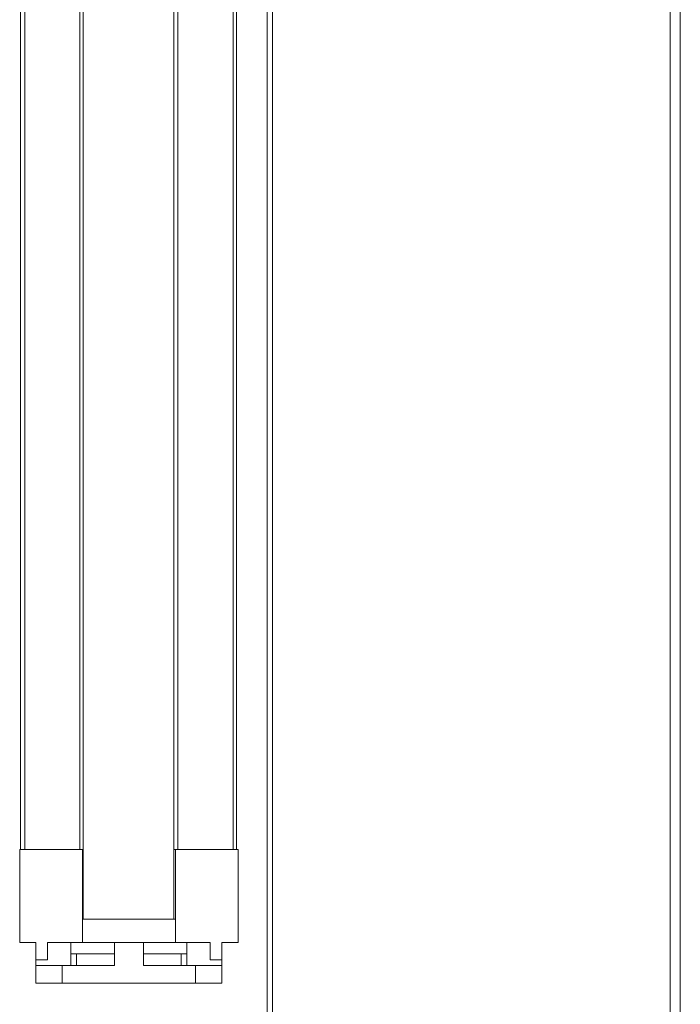
# Model space of a CAD drawing. Units: millimetres. Extents: x -490 to 995, y -589 to 461.
# Drawn here: x 248 to 305, y 20 to 105 of the extents above; entities that cross this region are included whole.
import ezdxf

# ---------------------------------------------------------------- set-up
doc = ezdxf.new("R2010")
doc.units = ezdxf.units.MM
doc.layers.get('0').update_dxf_attribs({"lineweight": 20})
doc.layers.add('Sichtbare Kanten(DIN)', color=7, linetype='Continuous', lineweight=18)

msp = doc.modelspace()

# ---------------------------------------------------------------- linework, layer by layer
at = {"color": 251}
for p, q in [((269.322103975921, 8.504447551464182), (269.322103975921, 189.8541234678305)), ((269.7935082909534, 8.463084790440917), (269.7935082909534, 189.8541234678305)), ((304.0298535119437, 5.459061024524999), (304.0298535119437, 189.8541234678305)), ((304.8955954295343, 5.383097621339402), (304.8955954295343, 189.8541234678305))]:
    msp.add_line(p, q, dxfattribs=at)
at = {"layer": 'Sichtbare Kanten(DIN)'}
for p, q in [((248.0964186390738, 189.8541234678305), (248.0964186390738, 33.64017426378814)), ((248.4721052544192, 189.8541234678305), (248.4721052544192, 33.64017426389728)), ((253.2221052544191, 189.8541234678305), (253.2221052544191, 33.6401742638991)), ((253.4964186390571, 189.8541234678305), (253.4964186390571, 27.6401742638991)), ((261.2964186390564, 189.8541234678305), (261.2964186390564, 27.6401742638991)), ((261.6464186390713, 189.8541234678305), (261.6464186390713, 33.6401742638991)), ((266.3964186390713, 189.8541234678305), (266.3964186390713, 33.64017426389728)), ((266.6964186390724, 189.8541234678305), (266.6964186390724, 33.64017426378814)), ((248.0342619467446, 25.64017426389819), (248.0342619467446, 33.64017426389819)), ((248.5350236921222, 33.64017426389728), (248.0342619467446, 33.64017426389819)), ((248.0342619467446, 33.64017426389637), (248.0342619467446, 25.64017426389637)), ((248.0342619467446, 33.64017426389637), (248.5350236921222, 33.64017426389728)), ((252.816976520291, 33.64017426389637), (248.5350236921222, 33.64017426389728)), ((252.816976520291, 33.6401742638991), (248.5350236921222, 33.64017426389819)), ((252.9108309734438, 33.64017426389637), (252.816976520291, 33.64017426389637)), ((252.9108309734438, 33.6401742638991), (252.816976520291, 33.6401742638991)), ((253.4342619467461, 33.64017426389546), (252.9108309734438, 33.64017426389637)), ((252.9108309734438, 33.6401742638991), (253.4342619467461, 33.6401742638991)), ((253.4342619467461, 33.64017426389637), (253.4964186390571, 33.64017426389637)), ((253.4342619467461, 33.64017426389546), (253.4342619467461, 27.64017426389637)), ((253.4342619467461, 33.6401742638991), (253.4964186390571, 33.6401742638991)), ((253.4342619467461, 27.6401742638991), (253.4342619467461, 33.6401742638991)), ((261.2964186390564, 33.64017426389637), (261.4342619467461, 33.64017426389637)), ((261.2964186390564, 33.6401742638991), (261.4342619467461, 33.6401742638991)), ((261.9576929200448, 33.64017426389637), (261.4342619467461, 33.64017426389546)), ((261.4342619467461, 27.64017426389637), (261.4342619467461, 33.64017426389546)), ((261.4342619467461, 33.6401742638991), (261.9576929200448, 33.6401742638991)), ((261.4342619467461, 33.6401742638991), (261.4342619467461, 27.6401742638991)), ((262.0515452281015, 33.64017426389637), (261.9576929200448, 33.64017426389637)), ((262.0515452281015, 33.6401742638991), (261.9576929200448, 33.6401742638991)), ((266.3335002013664, 33.64017426389728), (262.0515452281015, 33.64017426389637)), ((266.3335002013664, 33.64017426389819), (262.0515452281015, 33.6401742638991)), ((266.834261946744, 33.64017426389819), (266.3335002013664, 33.64017426389728)), ((266.3335002013664, 33.64017426389728), (266.834261946744, 33.64017426389637)), ((266.834261946744, 33.64017426389819), (266.834261946744, 25.64017426389819)), ((266.834261946744, 25.64017426389637), (266.834261946744, 33.64017426389637)), ((253.4342619467461, 27.64017426389637), (253.4342619467461, 25.64017426389637)), ((261.4342619467461, 27.64017426389637), (253.4342619467461, 27.64017426389637)), ((253.4342619467461, 25.6401742638991), (253.4342619467461, 27.6401742638991)), ((253.4342619467461, 27.6401742638991), (261.4342619467461, 27.6401742638991)), ((261.4342619467461, 25.64017426389637), (261.4342619467461, 27.64017426389637)), ((261.4342619467461, 27.6401742638991), (261.4342619467461, 25.6401742638991)), ((248.0342619467446, 25.64017426389819), (249.4342619467461, 25.64017426389728)), ((249.4342619467461, 25.64017426389819), (248.0342619467446, 25.64017426389637)), ((249.4342619467461, 24.14017426389728), (249.4342619467461, 25.64017426389728)), ((249.4342619467461, 25.64017426389819), (249.4342619467461, 24.14017426389819)), ((253.4342619467461, 25.64017426389637), (250.4342619467461, 25.64017426389637)), ((250.4342619467461, 24.14017426389637), (250.4342619467461, 25.64017426389637)), ((253.4342619467461, 25.6401742638991), (250.4342619467461, 25.64017426389819)), ((250.4342619467461, 25.64017426389819), (250.4342619467461, 24.14017426389819)), ((252.4342619467461, 25.64017426389728), (252.4342619467461, 23.64017426389728)), ((252.4342619467461, 25.64017426389728), (252.4342619467461, 23.64017426389728)), ((261.4342619467461, 25.64017426389637), (253.4342619467461, 25.64017426389637)), ((253.4342619467461, 25.6401742638991), (261.4342619467461, 25.6401742638991)), ((256.1842619467461, 25.64017426389637), (256.1842619467461, 23.64017426389637)), ((256.1842619467461, 23.6401742638991), (256.1842619467461, 25.6401742638991)), ((258.6842619467461, 23.64017426389637), (258.6842619467461, 25.64017426389637)), ((258.6842619467461, 25.6401742638991), (258.6842619467461, 23.6401742638991)), ((261.4342619467461, 25.64017426389637), (264.4342619467461, 25.64017426389637)), ((261.4342619467461, 25.6401742638991), (264.4342619467461, 25.64017426389819)), ((262.4342619467461, 25.64017426389728), (262.4342619467461, 23.64017426389728)), ((262.4342619467461, 25.64017426389728), (262.4342619467461, 23.64017426389728)), ((264.4342619467461, 25.64017426389637), (264.4342619467461, 24.14017426389637)), ((264.4342619467461, 24.14017426389819), (264.4342619467461, 25.64017426389819)), ((265.4342619467461, 25.64017426389728), (265.4342619467461, 24.14017426389728)), ((265.4342619467461, 25.64017426389728), (266.834261946744, 25.64017426389819)), ((266.834261946744, 25.64017426389637), (265.4342619467461, 25.64017426389819)), ((265.4342619467461, 24.14017426389819), (265.4342619467461, 25.64017426389819)), ((252.4342619467461, 24.64017426390455), (256.1842619467461, 24.64017426390455)), ((256.1842619467461, 24.64017426389091), (252.4342619467461, 24.64017426389091)), ((252.9342619467461, 24.64017426390638), (252.9342619467461, 23.64017426390637)), ((252.9342619467461, 23.64017426388909), (252.9342619467461, 24.6401742638891)), ((258.6842619467461, 24.64017426390455), (262.4342619467461, 24.64017426390455)), ((262.4342619467461, 24.64017426389091), (258.6842619467461, 24.64017426389091)), ((261.9342619467461, 23.64017426390637), (261.9342619467461, 24.64017426390638)), ((261.9342619467461, 24.6401742638891), (261.9342619467461, 23.64017426388909)), ((250.4342619467461, 24.14017426389637), (249.4342619467461, 24.14017426389728)), ((249.4342619467461, 24.14017426389728), (249.4342619467461, 23.64017426389728)), ((249.4342619467461, 24.14017426389819), (250.4342619467461, 24.14017426389819)), ((249.4342619467461, 24.14017426389728), (249.4342619467461, 23.64017426389728)), ((265.4342619467461, 24.14017426389728), (264.4342619467461, 24.14017426389637)), ((264.4342619467461, 24.14017426389819), (265.4342619467461, 24.14017426389819)), ((265.4342619467461, 24.14017426389728), (265.4342619467461, 23.64017426389728)), ((265.4342619467461, 24.14017426389728), (265.4342619467461, 23.64017426389728)), ((249.4342619467461, 22.14017426389728), (249.4342619467461, 23.64017426389728)), ((249.4342619467461, 23.64017426389728), (251.6983104701594, 23.64017426389637)), ((249.4342619467461, 23.64017426389819), (249.4342619467461, 22.14017426389819)), ((251.6983104701594, 23.6401742638991), (249.4342619467461, 23.64017426389819)), ((251.6983104701594, 23.64017426389637), (251.6983104701594, 22.14017426389637)), ((256.1842619467461, 23.64017426389637), (251.6983104701594, 23.64017426389637)), ((251.6983104701594, 22.1401742638991), (251.6983104701594, 23.6401742638991)), ((251.6983104701594, 23.6401742638991), (256.1842619467461, 23.6401742638991)), ((263.170213423331, 23.64017426389637), (258.6842619467461, 23.64017426389637)), ((258.6842619467461, 23.6401742638991), (263.170213423331, 23.6401742638991)), ((263.170213423331, 22.14017426389637), (263.170213423331, 23.64017426389637)), ((263.170213423331, 23.64017426389637), (265.4342619467461, 23.64017426389728)), ((263.170213423331, 23.6401742638991), (263.170213423331, 22.1401742638991)), ((265.4342619467461, 23.64017426389819), (263.170213423331, 23.6401742638991)), ((265.4342619467461, 23.64017426389728), (265.4342619467461, 22.14017426389728)), ((265.4342619467461, 22.14017426389819), (265.4342619467461, 23.64017426389819)), ((249.4342619467461, 22.14017426389728), (251.6983104701594, 22.14017426389637)), ((251.6983104701594, 22.1401742638991), (249.4342619467461, 22.14017426389819)), ((263.170213423331, 22.14017426389637), (251.6983104701594, 22.14017426389637)), ((251.6983104701594, 22.1401742638991), (263.170213423331, 22.1401742638991)), ((263.170213423331, 22.14017426389637), (265.4342619467461, 22.14017426389728)), ((265.4342619467461, 22.14017426389819), (263.170213423331, 22.1401742638991))]:
    msp.add_line(p, q, dxfattribs=at)

doc.saveas('drawing.dxf')
